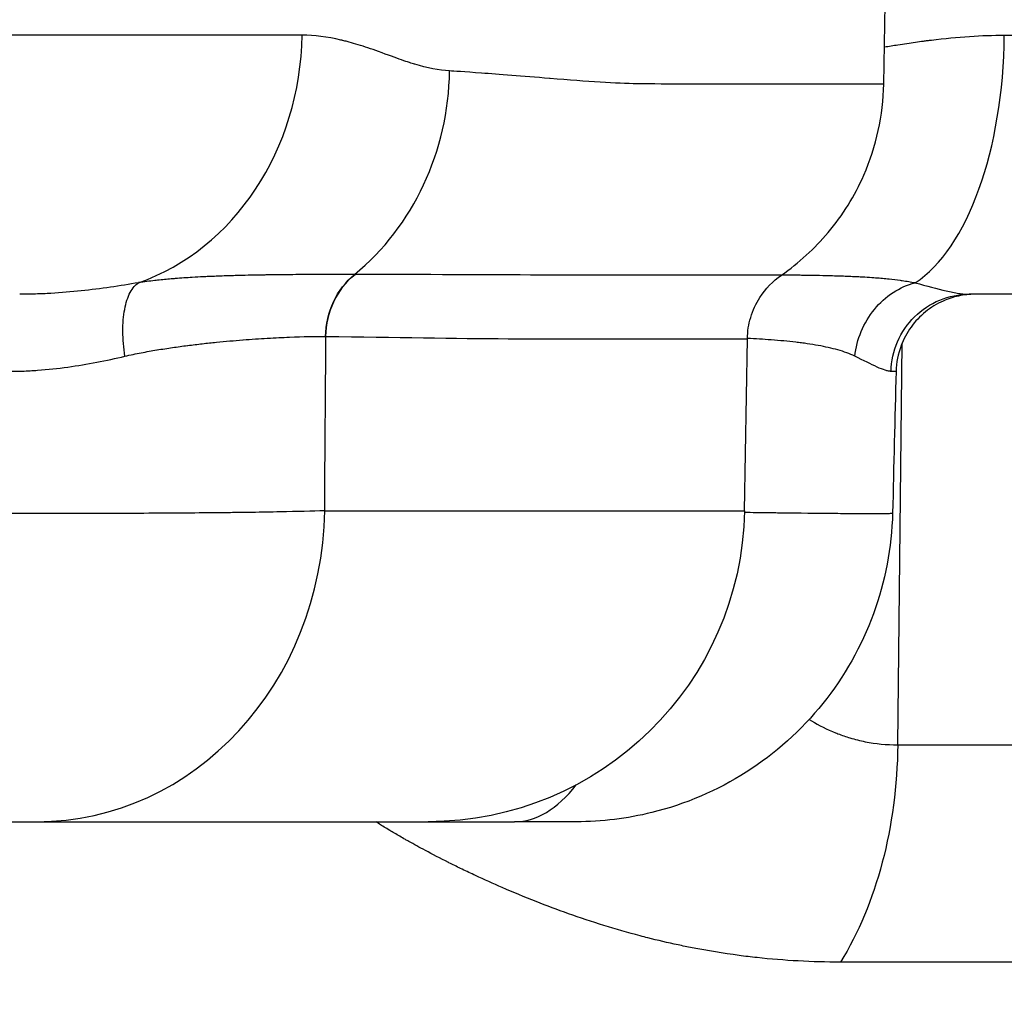
# Model space of a CAD drawing. Extents: x -29 to 25171, y -35653 to 17807.
# Drawn here: x 9858 to 9917, y 2787 to 2846 of the extents above; entities that cross this region are included whole.
import ezdxf

# ---------------------------------------------------------------- set-up
doc = ezdxf.new("R2010")
doc.units = 0
doc.header["$MEASUREMENT"] = 0
doc.header["$PDMODE"] = 1
doc.layers.get('0').update_dxf_attribs({"linetype": 'CONTINUOUS'})
doc.layers.get('DefPoints').update_dxf_attribs({"linetype": 'CONTINUOUS'})
doc.layers.add('FRAM3', color=1, linetype='CONTINUOUS', lineweight=50)
doc.layers.add('寸法線', color=3, linetype='CONTINUOUS', lineweight=18)
doc.layers.add('外形線', color=7, linetype='CONTINUOUS')
doc.styles.get("Standard").update_dxf_attribs({"font": 'TXT.SHX', "bigfont": 'bigfont.shx'})
doc.dimstyles.new('60ベース', dxfattribs={"dimscale": 60, "dimtxt": 3, "dimasz": 3, "dimexe": 0, "dimexo": 1, "dimgap": 1, "dimtad": 3, "dimdec": 1, "dimdsep": 46, "dimtxsty": 'STANDARD', "dimblk": 'DOTSMALL', "dimcen": 0, "dimclrd": 256, "dimclre": 256, "dimclrt": 7, "dimadec": 3, "dimazin": 2, "dimtfac": 1, "dimtdec": 1, "dimtix": 1, "dimtmove": 2, "dimatfit": 2, "dimldrblk": 'OPEN', "dimfxl": 1, "dimtolj": 1, "dimlwd": -1, "dimlwe": -1, "dimarcsym": 0})

# ---------------------------------------------------------------- blocks, each defined once
blk = doc.blocks.new('_DotSmall')
at = {"layer": 'FRAM3', "color": 0, "const_width": 0.5}
blk.add_lwpolyline([(-0.0625, 0, 1), (0.0625, 0, 1)], format="xyb", close=True, dxfattribs=at)
blk = doc.blocks.new('*D18')
at = {"layer": 'DefPoints', "color": 0}
for p in [(9119.326, 4934.066), (14141.508, 2639.09), (14626.993, 2639.09)]:
    blk.add_point(p, dxfattribs=at)
at = {"layer": '寸法線'}
for p, q in [((9179.326, 4934.066), (14626.993, 4934.066)), ((14626.993, 4934.066), (14626.993, 2639.09)), ((14201.508, 2639.09), (14626.993, 2639.09))]:
    blk.add_line(p, q, dxfattribs=at)
at = {"layer": '寸法線', "xscale": 180, "yscale": 180, "zscale": 180}
for p, rotation in [((14626.993, 4934.066), 90), ((14626.993, 2639.09), 270)]:
    blk.add_blockref('_DotSmall', p, dxfattribs=dict(at, rotation=rotation))
at = {"layer": '寸法線', "color": 7, "insert": (14476.993, 3786.578), "char_height": 180, "attachment_point": 5, "rotation": 90}
blk.add_mtext('\\A1;2295', dxfattribs=at)
blk = doc.blocks.new('_OPEN')
at = {"color": 0, "linetype": 'ByBlock'}
for p, q in [((-1, 0.16667), (0, 0)), ((0, 0), (-1, -0.16667)), ((0, 0), (-1, 0))]:
    blk.add_line(p, q, dxfattribs=at)

msp = doc.modelspace()

# ---------------------------------------------------------------- linework, layer by layer
at = {"layer": '外形線', "extrusion": (0, 1, 0)}
for p, q in [((9909.958, 2841.902), (9910.041, 2846.706)), ((9911.104, 2829.673), (9911.104, 2829.673)), ((9901.572, 2816.212), (9901.752, 2826.57)), ((9910.804, 2802.124), (9911.067, 2826.309)), ((9876.302, 2816.212), (9901.572, 2816.212)), ((9910.804, 2802.124), (9944.017, 2802.124)), ((9858.979, 2797.494), (9882.524, 2797.494)), ((9882.524, 2797.494), (9887.738, 2797.494)), ((9939.701, 2789.041), (9907.36, 2789.041))]:
    msp.add_line(p, q, dxfattribs=at)
at = {"layer": '外形線', "extrusion": (1e-16, 0, -1)}
msp.add_arc((-9882.524, 2816.544), 19.05, 181, 270, dxfattribs=at)
at = {"layer": '外形線'}
for centre, major_axis, ratio, start_param, end_param in [((9861.006, 2845.119), (0, 15.875), 0.878078, 3.439469, 4.694936), ((9909.625, 2845.119), (0, 15.875), 0.478517, 3.439469, 4.694936), ((9869.642, 2842.964), (0, 15.601), 0.90907, 3.780542, 4.694936), ((9885.314, 2824.48), (-25.39, -0.12), 0.00147, 3.141703, 3.296959), ((9885.314, 2824.48), (-25.39, -0.12), 0.00147, 3.141549, 3.141703), ((9858.979, 2816.544), (0, 19.05), 0.909483, 3.141593, 4.694936), ((9887.738, 2816.544), (0, 19.05), 0.415741, 3.141593, 3.629128)]:
    msp.add_ellipse(centre, major_axis=major_axis, ratio=ratio, start_param=start_param, end_param=end_param, dxfattribs=at)
at = {"layer": '外形線', "extrusion": (1e-16, 0, -1)}
for centre, major_axis, ratio, start_param, end_param in [((9880.705, 2826.618), (0.044, 4.762), 0.909172, -1.561737, -0.647274), ((9869.544, 2820.578), (8.75, 5.335), 0.343565, -0.498619, -0.494618), ((9898.923, 2802.456), (0, 19.05), 0.623743, 1.58825, 2.352082)]:
    msp.add_ellipse(centre, major_axis=major_axis, ratio=ratio, start_param=start_param, end_param=end_param, dxfattribs=at)
at = {"layer": '外形線'}
for points, knots in [([(9874.943, 2844.842), (9868.926, 2844.842), (9862.184, 2844.842), (9847.366, 2844.842), (9839.29, 2844.842), (9829.02, 2844.842), (9827.405, 2844.842), (9825.77, 2844.842)], [0, 0, 0, 0, 0.1223666, 0.1223666, 0.2447333, 0.2447333, 0.2672369, 0.2672369, 0.2672369, 0.2672369]), ([(9883.822, 2842.692), (9883.18, 2842.729), (9882.481, 2842.862), (9881.721, 2843.092), (9881.719, 2843.093), (9881.717, 2843.094), (9881.716, 2843.094), (9881.553, 2843.143), (9881.292, 2843.226), (9880.931, 2843.353), (9880.571, 2843.479), (9880.112, 2843.651), (9879.545, 2843.856), (9879.543, 2843.857), (9879.54, 2843.858), (9879.538, 2843.858), (9879.104, 2844.015), (9878.697, 2844.151), (9878.32, 2844.266), (9878.132, 2844.324), (9877.951, 2844.376), (9877.778, 2844.424), (9877.692, 2844.447), (9877.607, 2844.469), (9877.524, 2844.491), (9877.483, 2844.501), (9877.442, 2844.511), (9877.402, 2844.521), (9877.381, 2844.526), (9877.361, 2844.531), (9877.341, 2844.536), (9877.324, 2844.54), (9877.307, 2844.544), (9877.289, 2844.548), (9877.287, 2844.549), (9877.285, 2844.549), (9877.282, 2844.55), (9876.451, 2844.744), (9875.669, 2844.842), (9874.943, 2844.842)], [0, 0, 0, 0, 0.249512, 0.249512, 0.249512, 0.25, 0.25, 0.25, 0.375, 0.375, 0.375, 0.499512, 0.499512, 0.499512, 0.5, 0.5, 0.5, 0.625, 0.625, 0.625, 0.6875, 0.6875, 0.6875, 0.71875, 0.71875, 0.71875, 0.734375, 0.734375, 0.734375, 0.742187, 0.742187, 0.742187, 0.749023, 0.749023, 0.749023, 0.75, 0.75, 0.75, 1, 1, 1, 1]), ([(9909.997, 2844.135), (9910.276, 2844.182), (9910.548, 2844.225), (9910.81, 2844.266), (9911.18, 2844.324), (9911.533, 2844.376), (9911.869, 2844.424), (9912.037, 2844.447), (9912.201, 2844.469), (9912.36, 2844.491), (9912.44, 2844.501), (9912.519, 2844.511), (9912.597, 2844.521), (9912.636, 2844.526), (9912.674, 2844.531), (9912.713, 2844.536), (9912.746, 2844.54), (9912.78, 2844.544), (9912.813, 2844.548), (9912.818, 2844.549), (9912.821, 2844.549), (9912.827, 2844.55), (9914.424, 2844.744), (9915.888, 2844.842), (9917.22, 2844.842)], [0.5805434, 0.5805434, 0.5805434, 0.5805434, 0.625, 0.625, 0.625, 0.6875, 0.6875, 0.6875, 0.71875, 0.71875, 0.71875, 0.734375, 0.734375, 0.734375, 0.7421875, 0.7421875, 0.7421875, 0.7490234, 0.7490234, 0.7490234, 0.75, 0.75, 0.75, 1, 1, 1, 1]), ([(9917.22, 2844.842), (9928.261, 2844.842), (9938.906, 2844.842), (9959.225, 2844.842), (9968.897, 2844.842), (9979.675, 2844.842), (9981.329, 2844.842), (9982.964, 2844.842)], [0, 0, 0, 0, 0.1223666, 0.1223666, 0.2447333, 0.2447333, 0.2672369, 0.2672369, 0.2672369, 0.2672369]), ([(9909.958, 2841.902), (9909.958, 2841.902), (9909.958, 2841.902), (9909.958, 2841.902), (9909.958, 2841.902), (9907.736, 2841.902), (9903.345, 2841.902), (9903.343, 2841.902), (9903.337, 2841.902), (9903.333, 2841.902), (9902.051, 2841.902), (9900.776, 2841.902), (9899.647, 2841.902), (9898.847, 2841.902), (9898.119, 2841.902), (9897.498, 2841.902), (9896.111, 2841.902), (9895.272, 2841.907), (9895.15, 2841.909), (9895.149, 2841.909), (9895.132, 2841.91), (9895.122, 2841.91), (9894.486, 2841.923), (9893.746, 2841.954), (9892.886, 2842.007), (9892.013, 2842.061), (9891.017, 2842.138), (9889.874, 2842.233), (9889.866, 2842.233), (9889.85, 2842.235), (9889.838, 2842.236), (9889.008, 2842.305), (9888.244, 2842.366), (9887.56, 2842.419), (9886.868, 2842.473), (9886.257, 2842.519), (9885.741, 2842.557), (9884.708, 2842.634), (9884.053, 2842.679), (9883.822, 2842.692)], [0.4999998, 0.4999998, 0.4999998, 0.4999998, 0.5, 0.5, 0.5, 0.7499847, 0.7499847, 0.7499847, 0.7501178, 0.7501178, 0.7501178, 0.7880711, 0.7880711, 0.7880711, 0.8149607, 0.8149607, 0.8149607, 0.8749695, 0.8749695, 0.8749695, 0.8754373, 0.8754373, 0.8754373, 0.90625, 0.90625, 0.90625, 0.9374695, 0.9374695, 0.9374695, 0.9377055, 0.9377055, 0.9377055, 0.953125, 0.953125, 0.953125, 0.96875, 0.96875, 0.96875, 1, 1, 1, 1]), ([(9903.804, 2830.403), (9904.851, 2831.128), (9905.797, 2831.99), (9907.49, 2834.008), (9908.211, 2835.169), (9909.517, 2838.146), (9909.925, 2840.011), (9909.958, 2841.902)], [-0.5344393, -0.5344393, -0.5344393, -0.5344393, -0.3839606, -0.3839606, -0.2232985, -0.2232985, 0, 0, 0, 0]), ([(9878.1, 2830.441), (9878.012, 2830.441), (9877.921, 2830.441), (9877.829, 2830.44), (9877.737, 2830.44), (9877.643, 2830.44), (9877.548, 2830.44), (9877.357, 2830.44), (9877.159, 2830.44), (9876.955, 2830.439), (9876.583, 2830.439), (9876.189, 2830.437), (9875.774, 2830.435), (9875.731, 2830.435), (9875.689, 2830.434), (9875.646, 2830.434), (9875.466, 2830.433), (9875.282, 2830.432), (9875.094, 2830.43), (9874.861, 2830.428), (9874.62, 2830.426), (9874.374, 2830.424), (9874.308, 2830.424), (9874.242, 2830.423), (9874.176, 2830.423), (9873.741, 2830.419), (9873.291, 2830.414), (9872.826, 2830.407), (9872.74, 2830.406), (9872.654, 2830.404), (9872.567, 2830.403), (9872.105, 2830.396), (9871.629, 2830.386), (9871.141, 2830.373), (9870.995, 2830.369), (9870.845, 2830.366), (9870.696, 2830.361), (9870.545, 2830.357), (9870.394, 2830.352), (9870.242, 2830.347), (9869.933, 2830.336), (9869.621, 2830.324), (9869.304, 2830.309), (9869.202, 2830.304), (9869.098, 2830.299), (9868.995, 2830.294), (9868.774, 2830.283), (9868.55, 2830.271), (9868.326, 2830.257), (9867.989, 2830.237), (9867.649, 2830.214), (9867.307, 2830.187), (9867.226, 2830.18), (9867.145, 2830.174), (9867.064, 2830.167), (9866.79, 2830.144), (9866.515, 2830.118), (9866.24, 2830.089), (9866.187, 2830.084), (9866.134, 2830.078), (9866.081, 2830.072), (9865.752, 2830.036), (9865.423, 2829.994), (9865.099, 2829.944)], [-0.00000006, -0.00000006, -0.00000006, -0.00000006, 0.00062792, 0.00062792, 0.00062792, 0.00125591, 0.00125591, 0.00125591, 0.00251187, 0.00251187, 0.00251187, 0.00479182, 0.00479182, 0.00479182, 0.0050238, 0.0050238, 0.0050238, 0.00599918, 0.00599918, 0.00599918, 0.00721212, 0.00721212, 0.00721212, 0.00753573, 0.00753573, 0.00753573, 0.00965608, 0.00965608, 0.00965608, 0.01004766, 0.01004766, 0.01004766, 0.01212975, 0.01212975, 0.01212975, 0.01275587, 0.01275587, 0.01275587, 0.0133858, 0.0133858, 0.0133858, 0.01465873, 0.01465873, 0.01465873, 0.01507153, 0.01507153, 0.01507153, 0.01595165, 0.01595165, 0.01595165, 0.0172715, 0.0172715, 0.0172715, 0.01758346, 0.01758346, 0.01758346, 0.01863637, 0.01863637, 0.01863637, 0.01883942, 0.01883942, 0.01883942, 0.02009539, 0.02009539, 0.02009539, 0.02009539]), ([(9876.352, 2826.701), (9876.364, 2827.427), (9876.529, 2828.149), (9876.831, 2828.794), (9877.133, 2829.44), (9877.571, 2830.008), (9878.101, 2830.441)], [0.0000002, 0.0000002, 0.0000002, 0.0000002, 0.5, 0.5, 0.5, 0.9999981, 0.9999981, 0.9999981, 0.9999981]), ([(9903.804, 2830.403), (9903.804, 2830.403), (9903.804, 2830.403), (9903.804, 2830.403), (9903.801, 2830.403), (9903.253, 2830.404), (9902.164, 2830.404), (9902.161, 2830.404), (9902.159, 2830.404), (9902.156, 2830.404), (9901.882, 2830.404), (9901.575, 2830.404), (9901.233, 2830.404), (9900.896, 2830.404), (9900.526, 2830.404), (9900.125, 2830.404), (9900.119, 2830.404), (9900.114, 2830.404), (9900.108, 2830.404), (9899.299, 2830.404), (9898.362, 2830.403), (9897.297, 2830.403), (9897.288, 2830.403), (9897.279, 2830.403), (9897.271, 2830.403), (9896.205, 2830.403), (9895.012, 2830.403), (9893.694, 2830.403), (9893.683, 2830.403), (9893.672, 2830.403), (9893.661, 2830.403), (9893.006, 2830.403), (9892.32, 2830.403), (9891.603, 2830.403), (9891.592, 2830.403), (9891.58, 2830.403), (9891.569, 2830.403), (9890.85, 2830.403), (9890.102, 2830.403), (9889.319, 2830.404), (9889.308, 2830.404), (9889.297, 2830.404), (9889.286, 2830.404), (9886.111, 2830.407), (9882.364, 2830.431), (9878.129, 2830.441)], [0.12038, 0.12038, 0.12038, 0.12038, 0.1204562, 0.1204562, 0.1204562, 0.1505702, 0.1505702, 0.1505702, 0.1506439, 0.1506439, 0.1506439, 0.1581894, 0.1581894, 0.1581894, 0.1656272, 0.1656272, 0.1656272, 0.1657328, 0.1657328, 0.1657328, 0.1806842, 0.1806842, 0.1806842, 0.1808069, 0.1808069, 0.1808069, 0.1957413, 0.1957413, 0.1957413, 0.1958653, 0.1958653, 0.1958653, 0.2032698, 0.2032698, 0.2032698, 0.2033887, 0.2033887, 0.2033887, 0.2107983, 0.2107983, 0.2107983, 0.2109034, 0.2109034, 0.2109034, 0.2409123, 0.2409123, 0.2409123, 0.2409123]), ([(9901.752, 2826.57), (9901.76, 2827.003), (9901.826, 2827.433), (9902.077, 2828.274), (9902.263, 2828.681), (9902.843, 2829.586), (9903.285, 2830.044), (9903.804, 2830.403)], [-0.1781352, -0.1781352, -0.1781352, -0.1781352, -0.1270211, -0.1270211, -0.0744635, -0.0744635, 0, 0, 0, 0]), ([(9903.825, 2830.418), (9904.175, 2830.415), (9904.518, 2830.411), (9904.856, 2830.407), (9904.954, 2830.406), (9905.052, 2830.404), (9905.149, 2830.403), (9905.666, 2830.396), (9906.169, 2830.386), (9906.659, 2830.373), (9906.806, 2830.369), (9906.955, 2830.366), (9907.101, 2830.361), (9907.248, 2830.357), (9907.394, 2830.352), (9907.539, 2830.347), (9907.831, 2830.336), (9908.118, 2830.324), (9908.401, 2830.309), (9908.493, 2830.304), (9908.584, 2830.299), (9908.675, 2830.294), (9908.869, 2830.283), (9909.062, 2830.271), (9909.252, 2830.257), (9909.537, 2830.237), (9909.818, 2830.214), (9910.095, 2830.187), (9910.161, 2830.18), (9910.226, 2830.174), (9910.291, 2830.167), (9910.512, 2830.144), (9910.73, 2830.118), (9910.948, 2830.089), (9910.99, 2830.084), (9911.032, 2830.078), (9911.074, 2830.072), (9911.333, 2830.036), (9911.594, 2829.994), (9911.853, 2829.944)], [0.008308, 0.008308, 0.008308, 0.008308, 0.00965608, 0.00965608, 0.00965608, 0.01004766, 0.01004766, 0.01004766, 0.01212975, 0.01212975, 0.01212975, 0.01275587, 0.01275587, 0.01275587, 0.0133858, 0.0133858, 0.0133858, 0.01465873, 0.01465873, 0.01465873, 0.01507153, 0.01507153, 0.01507153, 0.01595165, 0.01595165, 0.01595165, 0.0172715, 0.0172715, 0.0172715, 0.01758346, 0.01758346, 0.01758346, 0.01863637, 0.01863637, 0.01863637, 0.01883942, 0.01883942, 0.01883942, 0.02009539, 0.02009539, 0.02009539, 0.02009539]), ([(9865.097, 2829.943), (9863.98, 2829.744), (9862.83, 2829.572), (9861.044, 2829.385), (9860.438, 2829.334), (9859.513, 2829.282), (9859.202, 2829.268), (9858.732, 2829.254), (9858.495, 2829.248), (9858.257, 2829.246), (9858.098, 2829.244), (9858.017, 2829.244), (9857.938, 2829.244)], [0, 0, 0, 0, 0.003945097, 0.003945097, 0.005917646, 0.005917646, 0.00690392, 0.00690392, 0.007397057, 0.007643626, 0.007643626, 0.007890145, 0.007890145, 0.007890145, 0.007890145]), ([(9864.273, 2825.515), (9864.195, 2826.025), (9864.153, 2826.532), (9864.151, 2827.011), (9864.149, 2827.489), (9864.186, 2827.939), (9864.26, 2828.335), (9864.334, 2828.732), (9864.445, 2829.076), (9864.588, 2829.349), (9864.73, 2829.622), (9864.904, 2829.823), (9865.096, 2829.943)], [0, 0, 0, 0, 0.25, 0.25, 0.25, 0.5, 0.5, 0.5, 0.75, 0.75, 0.75, 1, 1, 1, 1]), ([(9908.223, 2825.515), (9908.275, 2826.025), (9908.405, 2826.532), (9908.604, 2827.011), (9908.803, 2827.489), (9909.073, 2827.939), (9909.398, 2828.335), (9909.724, 2828.732), (9910.105, 2829.076), (9910.522, 2829.349), (9910.939, 2829.622), (9911.391, 2829.823), (9911.852, 2829.943)], [0, 0, 0, 0, 0.25, 0.25, 0.25, 0.5, 0.5, 0.5, 0.75, 0.75, 0.75, 1, 1, 1, 1]), ([(9911.854, 2829.943), (9912.55, 2829.744), (9913.173, 2829.572), (9913.989, 2829.385), (9914.241, 2829.334), (9914.588, 2829.282), (9914.698, 2829.268), (9914.856, 2829.254), (9914.932, 2829.248), (9915.006, 2829.246), (9915.054, 2829.244), (9915.079, 2829.244), (9915.102, 2829.244)], [0, 0, 0, 0, 0.003945097, 0.003945097, 0.005917646, 0.005917646, 0.00690392, 0.00690392, 0.007397057, 0.007643626, 0.007643626, 0.007890145, 0.007890145, 0.007890145, 0.007890145]), ([(9910.398, 2824.604), (9910.414, 2825.217), (9910.548, 2825.827), (9910.79, 2826.389), (9911.033, 2826.95), (9911.384, 2827.464), (9911.818, 2827.892), (9912.252, 2828.32), (9912.768, 2828.662), (9913.329, 2828.893), (9913.89, 2829.124), (9914.496, 2829.244), (9915.101, 2829.244)], [0, 0, 0, 0, 0.25, 0.25, 0.25, 0.5, 0.5, 0.5, 0.75, 0.75, 0.75, 1, 1, 1, 1]), ([(9915.465, 2829.244), (9915.296, 2829.244), (9915.127, 2829.235), (9914.792, 2829.199), (9914.627, 2829.173), (9914.149, 2829.07), (9913.84, 2828.969), (9913.161, 2828.67), (9912.795, 2828.448), (9912.142, 2827.919), (9911.848, 2827.608), (9911.356, 2826.926), (9911.154, 2826.549), (9910.821, 2825.661), (9910.717, 2825.128), (9910.704, 2824.6)], [0, 0, 0, 0, 0.0507403, 0.0507403, 0.1009127, 0.1009127, 0.1974088, 0.1974088, 0.323519, 0.323519, 0.4496292, 0.4496292, 0.5757395, 0.5757395, 0.7341976, 0.7341976, 0.7341976, 0.7341976]), ([(9971.74, 2829.244), (9971.739, 2829.244), (9971.739, 2829.244), (9971.739, 2829.244), (9963.283, 2829.244), (9954.32, 2829.244), (9944.85, 2829.244), (9944.435, 2829.244), (9944.019, 2829.244), (9943.602, 2829.244), (9941.64, 2829.244), (9939.656, 2829.244), (9937.655, 2829.244), (9935.228, 2829.244), (9932.776, 2829.244), (9930.296, 2829.244), (9926.685, 2829.244), (9923.018, 2829.244), (9919.295, 2829.244), (9917.905, 2829.244), (9916.507, 2829.244), (9915.102, 2829.244)], [0.5000004, 0.5000004, 0.5000004, 0.5000004, 0.5000125, 0.5000125, 0.5000125, 0.7298625, 0.7298625, 0.7298625, 0.7399304, 0.7399304, 0.7399304, 0.787325, 0.787325, 0.787325, 0.8447875, 0.8447875, 0.8447875, 0.9284756, 0.9284756, 0.9284756, 0.9597125, 0.9597125, 0.9597125, 0.9597125]), ([(9864.273, 2825.515), (9864.602, 2825.593), (9864.927, 2825.661), (9865.25, 2825.724), (9865.569, 2825.785), (9865.885, 2825.841), (9866.197, 2825.892), (9866.2, 2825.893), (9866.203, 2825.893), (9866.207, 2825.894), (9866.522, 2825.945), (9866.834, 2825.993), (9867.142, 2826.038), (9867.445, 2826.081), (9867.745, 2826.122), (9868.039, 2826.16), (9868.044, 2826.16), (9868.048, 2826.161), (9868.053, 2826.161), (9868.352, 2826.2), (9868.645, 2826.235), (9868.933, 2826.268), (9869.077, 2826.284), (9869.22, 2826.3), (9869.361, 2826.315), (9869.503, 2826.33), (9869.643, 2826.344), (9869.781, 2826.358), (9870.33, 2826.412), (9870.859, 2826.458), (9871.366, 2826.498), (9871.372, 2826.498), (9871.378, 2826.499), (9871.384, 2826.499), (9871.89, 2826.539), (9872.376, 2826.571), (9872.841, 2826.598), (9872.847, 2826.599), (9872.853, 2826.599), (9872.858, 2826.599), (9873.093, 2826.613), (9873.323, 2826.625), (9873.544, 2826.636), (9873.761, 2826.647), (9873.97, 2826.656), (9874.174, 2826.665), (9874.179, 2826.665), (9874.184, 2826.665), (9874.188, 2826.665), (9875.017, 2826.699), (9875.738, 2826.709), (9876.352, 2826.701)], [0, 0, 0, 0, 0.00110998, 0.00110998, 0.00110998, 0.00220722, 0.00220722, 0.00220722, 0.00221821, 0.00221821, 0.00221821, 0.00332524, 0.00332524, 0.00332524, 0.00441443, 0.00441443, 0.00441443, 0.00443154, 0.00443154, 0.00443154, 0.00553748, 0.00553748, 0.00553748, 0.00609032, 0.00609032, 0.00609032, 0.00664308, 0.00664308, 0.00664308, 0.00882886, 0.00882886, 0.00882886, 0.00885355, 0.00885355, 0.00885355, 0.01103608, 0.01103608, 0.01103608, 0.01106325, 0.01106325, 0.01106325, 0.01216722, 0.01216722, 0.01216722, 0.0132433, 0.0132433, 0.0132433, 0.0132694, 0.0132694, 0.0132694, 0.01765773, 0.01765773, 0.01765773, 0.01765773]), ([(9876.375, 2826.701), (9880.547, 2826.661), (9884.196, 2826.584), (9887.34, 2826.572), (9887.35, 2826.572), (9887.359, 2826.572), (9887.369, 2826.572), (9888.146, 2826.569), (9888.892, 2826.57), (9889.607, 2826.57), (9889.616, 2826.57), (9889.626, 2826.57), (9889.636, 2826.57), (9890.35, 2826.57), (9891.032, 2826.57), (9891.683, 2826.57), (9891.693, 2826.57), (9891.703, 2826.57), (9891.713, 2826.57), (9893.023, 2826.57), (9894.208, 2826.57), (9895.267, 2826.57), (9895.275, 2826.57), (9895.283, 2826.57), (9895.291, 2826.57), (9896.349, 2826.57), (9897.281, 2826.571), (9898.084, 2826.571), (9898.089, 2826.571), (9898.095, 2826.571), (9898.1, 2826.571), (9898.499, 2826.571), (9898.866, 2826.571), (9899.201, 2826.571), (9899.54, 2826.571), (9899.846, 2826.572), (9900.117, 2826.572), (9900.12, 2826.572), (9900.122, 2826.572), (9900.125, 2826.572), (9901.206, 2826.572), (9901.749, 2826.57), (9901.752, 2826.57), (9901.752, 2826.57), (9901.752, 2826.57), (9901.752, 2826.57)], [0, 0, 0, 0, 0.029728, 0.029728, 0.029728, 0.0298181, 0.0298181, 0.0298181, 0.0371705, 0.0371705, 0.0371705, 0.0372726, 0.0372726, 0.0372726, 0.0446173, 0.0446173, 0.0446173, 0.0447271, 0.0447271, 0.0447271, 0.0595234, 0.0595234, 0.0595234, 0.0596362, 0.0596362, 0.0596362, 0.0744465, 0.0744465, 0.0744465, 0.0745452, 0.0745452, 0.0745452, 0.0819146, 0.0819146, 0.0819146, 0.0893849, 0.0893849, 0.0893849, 0.0894543, 0.0894543, 0.0894543, 0.1192664, 0.1192664, 0.1192664, 0.1193478, 0.1193478, 0.1193478, 0.1193478]), ([(9908.223, 2825.515), (9908.068, 2825.593), (9907.904, 2825.661), (9907.734, 2825.724), (9907.565, 2825.785), (9907.389, 2825.841), (9907.206, 2825.892), (9907.204, 2825.893), (9907.202, 2825.893), (9907.201, 2825.894), (9907.016, 2825.945), (9906.824, 2825.993), (9906.624, 2826.038), (9906.428, 2826.081), (9906.225, 2826.122), (9906.016, 2826.16), (9906.012, 2826.16), (9906.009, 2826.161), (9906.006, 2826.161), (9905.793, 2826.2), (9905.575, 2826.235), (9905.35, 2826.268), (9905.238, 2826.284), (9905.125, 2826.3), (9905.009, 2826.315), (9904.894, 2826.33), (9904.778, 2826.344), (9904.659, 2826.358), (9904.192, 2826.412), (9903.702, 2826.458), (9903.188, 2826.498), (9903.182, 2826.498), (9903.177, 2826.499), (9903.171, 2826.499), (9902.716, 2826.534), (9902.244, 2826.564), (9901.753, 2826.589)], [0, 0, 0, 0, 0.00110998, 0.00110998, 0.00110998, 0.00220722, 0.00220722, 0.00220722, 0.00221821, 0.00221821, 0.00221821, 0.00332524, 0.00332524, 0.00332524, 0.00441443, 0.00441443, 0.00441443, 0.00443154, 0.00443154, 0.00443154, 0.00553748, 0.00553748, 0.00553748, 0.00609032, 0.00609032, 0.00609032, 0.00664308, 0.00664308, 0.00664308, 0.00882886, 0.00882886, 0.00882886, 0.00885355, 0.00885355, 0.00885355, 0.01078548, 0.01078548, 0.01078548, 0.01078548]), ([(9857.202, 2824.604), (9857.206, 2824.604), (9857.211, 2824.604), (9857.216, 2824.604), (9857.235, 2824.604), (9857.255, 2824.604), (9857.275, 2824.604), (9857.314, 2824.604), (9857.353, 2824.605), (9857.392, 2824.605), (9857.471, 2824.606), (9857.549, 2824.607), (9857.627, 2824.608), (9857.784, 2824.611), (9857.939, 2824.615), (9858.095, 2824.621), (9858.405, 2824.633), (9858.714, 2824.65), (9859.02, 2824.673), (9859.633, 2824.717), (9860.237, 2824.782), (9860.832, 2824.864), (9862.011, 2825.025), (9863.158, 2825.251), (9864.273, 2825.515)], [0, 0, 0, 0, 0.000013904, 0.000013904, 0.000013904, 0.000072596, 0.000072596, 0.000072596, 0.000189995, 0.000189995, 0.000189995, 0.000424854, 0.000424854, 0.000424854, 0.000894811, 0.000894811, 0.000894811, 0.001835625, 0.001835625, 0.001835625, 0.003720377, 0.003720377, 0.003720377, 0.007454519, 0.007454519, 0.007454519, 0.007454519]), ([(9910.398, 2824.604), (9910.397, 2824.604), (9910.397, 2824.604), (9910.396, 2824.604), (9910.393, 2824.604), (9910.39, 2824.604), (9910.387, 2824.604), (9910.38, 2824.604), (9910.374, 2824.605), (9910.368, 2824.605), (9910.355, 2824.606), (9910.341, 2824.607), (9910.328, 2824.608), (9910.301, 2824.611), (9910.272, 2824.615), (9910.242, 2824.621), (9910.183, 2824.633), (9910.117, 2824.65), (9910.047, 2824.673), (9909.906, 2824.717), (9909.743, 2824.782), (9909.56, 2824.864), (9909.196, 2825.025), (9908.751, 2825.251), (9908.223, 2825.515)], [0, 0, 0, 0, 0.000013904, 0.000013904, 0.000013904, 0.000072596, 0.000072596, 0.000072596, 0.000189995, 0.000189995, 0.000189995, 0.000424854, 0.000424854, 0.000424854, 0.000894811, 0.000894811, 0.000894811, 0.001835625, 0.001835625, 0.001835625, 0.003720377, 0.003720377, 0.003720377, 0.007454519, 0.007454519, 0.007454519, 0.007454519]), ([(9876.302, 2816.212), (9875.559, 2816.186), (9874.659, 2816.163), (9873.609, 2816.142), (9873.084, 2816.132), (9872.521, 2816.123), (9871.92, 2816.114), (9871.619, 2816.11), (9871.307, 2816.106), (9870.99, 2816.102), (9870.672, 2816.098), (9870.348, 2816.094), (9870.016, 2816.091), (9868.691, 2816.077), (9867.256, 2816.066), (9865.712, 2816.059), (9864.939, 2816.055), (9864.136, 2816.052), (9863.323, 2816.051), (9862.51, 2816.049), (9861.683, 2816.048), (9860.843, 2816.048), (9860.003, 2816.048), (9859.15, 2816.049), (9858.282, 2816.051), (9857.849, 2816.051), (9857.412, 2816.053), (9856.971, 2816.054), (9856.531, 2816.055), (9856.087, 2816.057), (9855.644, 2816.059), (9853.875, 2816.066), (9852.112, 2816.077), (9850.357, 2816.091), (9849.918, 2816.094), (9849.479, 2816.098), (9849.041, 2816.102), (9848.603, 2816.106), (9848.165, 2816.11), (9847.73, 2816.114), (9846.858, 2816.123), (9846.004, 2816.132), (9845.167, 2816.142), (9843.492, 2816.163), (9841.883, 2816.186), (9840.342, 2816.212)], [0, 0, 0, 0, 0.00528485, 0.00528485, 0.00528485, 0.0079274, 0.0079274, 0.0079274, 0.00924871, 0.00924871, 0.00924871, 0.01057003, 0.01057003, 0.01057003, 0.01585546, 0.01585546, 0.01585546, 0.01849824, 0.01849824, 0.01849824, 0.02114103, 0.02114103, 0.02114103, 0.02378366, 0.02378366, 0.02378366, 0.02510498, 0.02510498, 0.02510498, 0.02642629, 0.02642629, 0.02642629, 0.03171155, 0.03171155, 0.03171155, 0.03303336, 0.03303336, 0.03303336, 0.03435418, 0.03435418, 0.03435418, 0.03699681, 0.03699681, 0.03699681, 0.04228207, 0.04228207, 0.04228207, 0.04228207]), ([(9910.493, 2816.071), (9910.441, 2814.014), (9910.048, 2811.938), (9908.633, 2808.067), (9907.591, 2806.221), (9905.005, 2803.003), (9903.427, 2801.589), (9899.946, 2799.37), (9897.998, 2798.537), (9895.256, 2797.863), (9894.507, 2797.726), (9892.99, 2797.541), (9892.217, 2797.494), (9891.448, 2797.494)], [0, 0, 0, 0, 0.617368, 0.617368, 1.236654, 1.236654, 1.855876, 1.855876, 2.475109, 2.475109, 2.70276, 2.70276, 2.933778, 2.933778, 2.933778, 2.933778]), ([(9901.57, 2816.123), (9901.804, 2816.12), (9902.035, 2816.117), (9902.263, 2816.114), (9902.591, 2816.11), (9902.913, 2816.106), (9903.224, 2816.102), (9903.536, 2816.098), (9903.838, 2816.094), (9904.13, 2816.091), (9905.301, 2816.077), (9906.324, 2816.066), (9907.198, 2816.059), (9907.635, 2816.055), (9908.035, 2816.052), (9908.389, 2816.051), (9908.742, 2816.049), (9909.05, 2816.048), (9909.315, 2816.048), (9909.58, 2816.048), (9909.802, 2816.049), (9909.979, 2816.051), (9910.067, 2816.051), (9910.145, 2816.053), (9910.211, 2816.054), (9910.277, 2816.055), (9910.332, 2816.057), (9910.374, 2816.059), (9910.453, 2816.062), (9910.492, 2816.066), (9910.493, 2816.071)], [0.00700923, 0.00700923, 0.00700923, 0.00700923, 0.0079274, 0.0079274, 0.0079274, 0.00924871, 0.00924871, 0.00924871, 0.01057003, 0.01057003, 0.01057003, 0.01585546, 0.01585546, 0.01585546, 0.01849824, 0.01849824, 0.01849824, 0.02114103, 0.02114103, 0.02114103, 0.02378366, 0.02378366, 0.02378366, 0.02510498, 0.02510498, 0.02510498, 0.02642629, 0.02642629, 0.02642629, 0.0288594, 0.0288594, 0.0288594, 0.0288594]), ([(9905.469, 2803.649), (9905.518, 2803.619), (9905.566, 2803.59), (9905.615, 2803.561), (9906.072, 2803.292), (9906.551, 2803.051), (9907.056, 2802.847), (9907.104, 2802.827), (9907.151, 2802.809), (9907.199, 2802.79), (9907.436, 2802.699), (9907.678, 2802.615), (9907.926, 2802.54), (9908.224, 2802.451), (9908.532, 2802.374), (9908.846, 2802.312), (9909.473, 2802.188), (9910.125, 2802.124), (9910.804, 2802.124)], [0.033448873, 0.033448873, 0.033448873, 0.033448873, 0.033696634, 0.033696634, 0.033696634, 0.036005349, 0.036005349, 0.036005349, 0.036222028, 0.036222028, 0.036222028, 0.037291254, 0.037291254, 0.037291254, 0.038577159, 0.038577159, 0.038577159, 0.04114897, 0.04114897, 0.04114897, 0.04114897]), ([(9849.989, 2797.494), (9850.374, 2797.494), (9850.776, 2797.494), (9851.195, 2797.494), (9851.404, 2797.494), (9851.618, 2797.494), (9851.836, 2797.494), (9851.945, 2797.494), (9852.054, 2797.494), (9852.164, 2797.494), (9852.273, 2797.494), (9852.383, 2797.494), (9852.493, 2797.494), (9852.931, 2797.494), (9853.372, 2797.494), (9853.815, 2797.494), (9853.925, 2797.494), (9854.036, 2797.494), (9854.146, 2797.494), (9854.257, 2797.494), (9854.366, 2797.494), (9854.474, 2797.494), (9854.691, 2797.494), (9854.904, 2797.494), (9855.114, 2797.494), (9855.324, 2797.494), (9855.531, 2797.494), (9855.734, 2797.494), (9855.938, 2797.494), (9856.138, 2797.494), (9856.332, 2797.494), (9856.718, 2797.494), (9857.076, 2797.494), (9857.408, 2797.494), (9857.491, 2797.494), (9857.572, 2797.494), (9857.651, 2797.494), (9857.73, 2797.494), (9857.808, 2797.494), (9857.883, 2797.494), (9858.034, 2797.494), (9858.175, 2797.494), (9858.306, 2797.494), (9858.568, 2797.494), (9858.793, 2797.494), (9858.979, 2797.494)], [0, 0, 0, 0, 0.00132291, 0.00132291, 0.00132291, 0.00198437, 0.00198437, 0.00198437, 0.00231509, 0.00231509, 0.00231509, 0.00264582, 0.00264582, 0.00264582, 0.00396873, 0.00396873, 0.00396873, 0.00429946, 0.00429946, 0.00429946, 0.00463019, 0.00463019, 0.00463019, 0.00529165, 0.00529165, 0.00529165, 0.0059531, 0.0059531, 0.0059531, 0.00661456, 0.00661456, 0.00661456, 0.00793747, 0.00793747, 0.00793747, 0.0082682, 0.0082682, 0.0082682, 0.00859892, 0.00859892, 0.00859892, 0.00926038, 0.00926038, 0.00926038, 0.01058329, 0.01058329, 0.01058329, 0.01058329]), ([(9907.36, 2789.041), (9905.642, 2789.041), (9903.968, 2789.134), (9902.337, 2789.31), (9901.972, 2789.35), (9901.609, 2789.393), (9901.249, 2789.441), (9900.292, 2789.568), (9899.35, 2789.723), (9898.425, 2789.904), (9898.141, 2789.959), (9897.859, 2790.017), (9897.578, 2790.077), (9896.962, 2790.209), (9896.354, 2790.351), (9895.753, 2790.503), (9895.602, 2790.542), (9895.451, 2790.581), (9895.302, 2790.62), (9894.556, 2790.816), (9893.827, 2791.026), (9893.113, 2791.247), (9892.387, 2791.472), (9891.679, 2791.708), (9890.987, 2791.953), (9890.318, 2792.189), (9889.664, 2792.434), (9889.029, 2792.684), (9888.328, 2792.96), (9887.649, 2793.242), (9886.994, 2793.526), (9886.442, 2793.766), (9885.907, 2794.007), (9885.391, 2794.248), (9885.352, 2794.266), (9885.313, 2794.284), (9885.274, 2794.302), (9885.005, 2794.428), (9884.742, 2794.554), (9884.486, 2794.678), (9884.246, 2794.795), (9884.011, 2794.911), (9883.783, 2795.025), (9883.773, 2795.03), (9883.763, 2795.035), (9883.753, 2795.04), (9883.258, 2795.288), (9882.793, 2795.53), (9882.362, 2795.76), (9882.005, 2795.95), (9881.671, 2796.133), (9881.365, 2796.305), (9881.295, 2796.344), (9881.226, 2796.383), (9881.159, 2796.421), (9880.922, 2796.555), (9880.703, 2796.682), (9880.506, 2796.798), (9880.403, 2796.859), (9880.307, 2796.917), (9880.216, 2796.971), (9880.092, 2797.046), (9879.98, 2797.114), (9879.883, 2797.175), (9879.772, 2797.244), (9879.679, 2797.303), (9879.604, 2797.352), (9879.464, 2797.442), (9879.391, 2797.494), (9879.397, 2797.494)], [0, 0, 0, 0, 0.00655265, 0.00655265, 0.00655265, 0.0080192, 0.0080192, 0.0080192, 0.01191072, 0.01191072, 0.01191072, 0.01310531, 0.01310531, 0.01310531, 0.01572281, 0.01572281, 0.01572281, 0.01638163, 0.01638163, 0.01638163, 0.01965796, 0.01965796, 0.01965796, 0.02298648, 0.02298648, 0.02298648, 0.02621061, 0.02621061, 0.02621061, 0.02976551, 0.02976551, 0.02976551, 0.03276327, 0.03276327, 0.03276327, 0.03299095, 0.03299095, 0.03299095, 0.03456282, 0.03456282, 0.03456282, 0.03603959, 0.03603959, 0.03603959, 0.03610504, 0.03610504, 0.03610504, 0.03931592, 0.03931592, 0.03931592, 0.0419811, 0.0419811, 0.0419811, 0.04259225, 0.04259225, 0.04259225, 0.04474919, 0.04474919, 0.04474919, 0.04586858, 0.04586858, 0.04586858, 0.04740454, 0.04740454, 0.04740454, 0.0491449, 0.0491449, 0.0491449, 0.05242123, 0.05242123, 0.05242123, 0.05242123]), ([(9891.448, 2797.494), (9891.448, 2797.494), (9891.438, 2797.494), (9891.419, 2797.494), (9891.408, 2797.494), (9891.394, 2797.494), (9891.378, 2797.494), (9891.361, 2797.494), (9891.342, 2797.494), (9891.32, 2797.494), (9891.276, 2797.494), (9891.22, 2797.494), (9891.154, 2797.494), (9891.088, 2797.494), (9891.011, 2797.494), (9890.922, 2797.494), (9890.834, 2797.494), (9890.734, 2797.494), (9890.625, 2797.494), (9890.406, 2797.494), (9890.15, 2797.494), (9889.857, 2797.494), (9889.784, 2797.494), (9889.709, 2797.494), (9889.631, 2797.494), (9889.553, 2797.494), (9889.473, 2797.494), (9889.391, 2797.494), (9889.226, 2797.494), (9889.056, 2797.494), (9888.879, 2797.494), (9888.525, 2797.494), (9888.145, 2797.494), (9887.738, 2797.494)], [0.003359547, 0.003359547, 0.003359547, 0.003359547, 0.003968734, 0.003968734, 0.003968734, 0.004299462, 0.004299462, 0.004299462, 0.00463019, 0.00463019, 0.00463019, 0.005291645, 0.005291645, 0.005291645, 0.005953101, 0.005953101, 0.005953101, 0.006614557, 0.006614557, 0.006614557, 0.007937468, 0.007937468, 0.007937468, 0.008268196, 0.008268196, 0.008268196, 0.008598924, 0.008598924, 0.008598924, 0.009260379, 0.009260379, 0.009260379, 0.010583291, 0.010583291, 0.010583291, 0.010583291])]:
    msp.add_open_spline(points, degree=3, knots=knots, dxfattribs=at)
for points in [[(9878.129, 2830.441), (9878.119, 2830.441), (9878.11, 2830.441), (9878.1, 2830.441)], [(9876.302, 2816.212), (9876.326, 2819.708), (9876.351, 2823.204), (9876.375, 2826.701)], [(9910.704, 2824.6), (9910.633, 2821.757), (9910.563, 2818.914), (9910.492, 2816.071)]]:
    msp.add_open_spline(points, degree=3, dxfattribs=at)

# ---------------------------------------------------------------- dimensions: what is measured, and where the dimension line sits
at = {"layer": '寸法線'}
dim = msp.add_linear_dim(base=(14626.993, 2639.09), p1=(9119.326, 4934.066), p2=(14141.508, 2639.09), angle=90, dimstyle='60ベース', dxfattribs=at)
dim.commit()
dim.dimension.update_dxf_attribs({"geometry": '*D18', "text_midpoint": (14476.993, 3786.578)})

doc.saveas('drawing.dxf')
